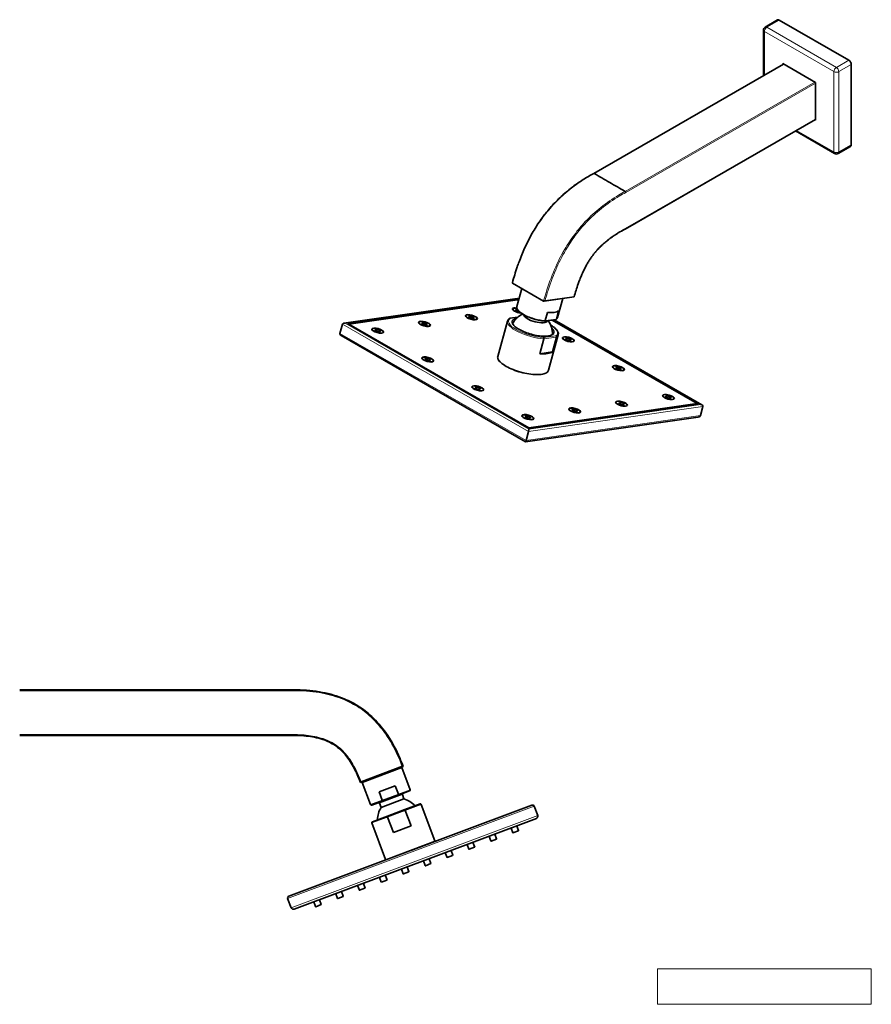
# Model space of a CAD drawing. Units: millimetres. Extents: x 29 to 667, y 10 to 200.
# Drawn here: x 125 to 287, y 10 to 197 of the extents above; entities that cross this region are included whole.
import ezdxf

# ---------------------------------------------------------------- set-up
doc = ezdxf.new("R2010")
doc.units = ezdxf.units.MM
doc.header["$LTSCALE"] = 0.75
for name, color, linetype, lineweight in [('Annotations', 7, 'Continuous', 18), ('Visible', 7, 'Continuous', 35), ('Visible Narrow', 7, 'Continuous', 18)]:
    doc.layers.add(name, color=color, linetype=linetype, lineweight=lineweight)
picture_1 = doc.add_image_def('image1.png', size_in_pixel=(2048, 341))

msp = doc.modelspace()

# ---------------------------------------------------------------- linework, layer by layer
at = {"layer": 'Visible', "extrusion": (-0.707107, -0.407196, 0.578093)}
for p, q in [((269.19, 196.89), (266.83, 195.53)), ((269.52, 196.85), (282.72, 189.25)), ((266.5, 194.95), (266.5, 186.3)), ((270.35, 188.52), (234.28, 167.74)), ((270.2, 188.6), (276.38, 185.04)), ((270.2, 188.43), (270.2, 188.6)), ((283.19, 188.44), (283.19, 173.17)), ((276.38, 185.04), (276.38, 177.89)), ((276.38, 178.01), (240.23, 157.19)), ((276.38, 177.89), (276.29, 177.95)), ((272.57, 175.81), (280.03, 171.51)), ((283.05, 172.87), (280.7, 171.51)), ((240.18, 157.16), (240.23, 157.19)), ((224.75, 143.52), (218.86, 146.92)), ((220.61, 145.91), (219.68, 142.5)), ((219.73, 144.03), (186.83, 139.32)), ((220.05, 143.85), (219.73, 144.03)), ((230.54, 144.33), (224.83, 143.51)), ((228.38, 144.02), (227.39, 140.39)), ((187.53, 139.2), (219.76, 143.82)), ((219.77, 143.74), (187.76, 139.15)), ((219.76, 143.82), (219.74, 143.73)), ((219.76, 143.82), (220, 143.68)), ((219.98, 143.61), (219.77, 143.74)), ((209.95, 140.62), (209.98, 140.74)), ((219.88, 140.47), (218.33, 140.25)), ((218.85, 141.89), (218.89, 142.02)), ((225.07, 139.8), (225.49, 141.35)), ((227.61, 141.66), (227.18, 140.1)), ((186.06, 137.38), (186.53, 139.11)), ((221.94, 119.39), (187.53, 139.2)), ((187.76, 139.15), (187.74, 139.08)), ((187.76, 139.15), (221.94, 119.47)), ((201.04, 139.34), (201.08, 139.47)), ((203.17, 138.76), (203.2, 138.89)), ((212.07, 140.04), (212.11, 140.16)), ((216.05, 133.01), (217.89, 139.73)), ((227.08, 140), (224.99, 139.71)), ((225.46, 139.74), (225.47, 139.77)), ((253.94, 124.06), (226.41, 139.91)), ((226.52, 139.92), (254.17, 124)), ((254.81, 123.83), (226.79, 139.96)), ((186.31, 136.95), (221.31, 116.79)), ((192.14, 138.06), (192.18, 138.19)), ((194.26, 137.49), (194.3, 137.61)), ((225.7, 130.38), (227.53, 137.1)), ((227.2, 136.69), (226.42, 133.85)), ((228.36, 136.41), (228.4, 136.54)), ((224.05, 133.51), (224.82, 136.35)), ((230.49, 135.84), (230.52, 135.96)), ((224.05, 133.51), (226.42, 133.85)), ((201.64, 132.6), (201.68, 132.72)), ((203.76, 132.01), (203.8, 132.14)), ((237.87, 130.93), (237.91, 131.06)), ((240, 130.37), (240.03, 130.49)), ((211.15, 127.12), (211.18, 127.25)), ((213.27, 126.53), (213.31, 126.67)), ((247.37, 125.48), (247.4, 125.59)), ((221.94, 119.47), (253.94, 124.06)), ((254.17, 124), (221.94, 119.39)), ((238.46, 124.2), (238.5, 124.32)), ((240.58, 123.61), (240.62, 123.74)), ((249.49, 124.88), (249.52, 125.01)), ((253.94, 124.06), (253.92, 123.97)), ((254.53, 121.77), (255, 123.49)), ((220.66, 121.65), (220.69, 121.77)), ((229.56, 122.92), (229.59, 123.04)), ((231.68, 122.34), (231.72, 122.46)), ((221.32, 116.79), (254.14, 121.49)), ((222.78, 121.06), (222.81, 121.19)), ((221.42, 117.02), (221.89, 118.75)), ((221.94, 119.47), (221.92, 119.4))]:
    msp.add_line(p, q, dxfattribs=at)
at = {"layer": 'Visible', "extrusion": (1, -2.22045e-16, 2.96662e-13)}
for p, q in [((176.17, 69.7), (125.24, 69.7)), ((125.24, 61.03), (176.32, 61.03)), ((176.32, 61.03), (176.31, 61.2)), ((176.32, 61.03), (176.39, 61.03)), ((189.97, 52.11), (198.09, 55.15)), ((190.32, 52.13), (197.81, 54.93)), ((197.81, 54.93), (199.39, 50.72)), ((190.32, 52.13), (191.9, 47.91)), ((196.58, 51.49), (193.5, 50.34)), ((196.58, 51.49), (197.18, 49.89)), ((199.29, 50.5), (197.2, 49.72)), ((194.1, 48.74), (193.5, 50.34)), ((193.91, 47.38), (198.22, 48.99)), ((194.2, 48.59), (197.2, 49.72)), ((198.22, 48.99), (197.94, 49.82)), ((222.54, 47.81), (176.34, 30.52)), ((194.2, 48.59), (192.11, 47.82)), ((193.91, 47.38), (193.58, 48.19)), ((198.41, 46.97), (195.1, 45.73)), ((198.41, 46.97), (201.28, 48.04)), ((198.49, 46.82), (199.59, 43.9)), ((204.09, 41.01), (201.5, 47.94)), ((223.64, 45.84), (222.97, 47.62)), ((177.37, 28.06), (223.38, 45.28)), ((192.23, 44.65), (195.1, 45.73)), ((196.23, 42.64), (195.13, 45.56)), ((194.72, 37.51), (192.13, 44.44)), ((196.23, 42.64), (199.59, 43.9)), ((218.57, 43.44), (218.9, 42.57)), ((219.67, 43.85), (219.99, 42.98)), ((214.41, 41.89), (214.74, 41.01)), ((215.81, 41.38), (214.78, 40.99)), ((215.5, 42.3), (215.83, 41.42)), ((219.97, 42.94), (218.94, 42.55)), ((210.25, 40.33), (210.57, 39.45)), ((211.65, 39.82), (210.62, 39.44)), ((211.34, 40.74), (211.67, 39.86)), ((203.01, 37.62), (203.34, 36.75)), ((206.08, 38.77), (206.41, 37.9)), ((207.48, 38.26), (206.45, 37.88)), ((207.18, 39.18), (207.5, 38.31)), ((197.76, 35.66), (198.09, 34.78)), ((198.85, 36.06), (199.18, 35.19)), ((201.92, 37.21), (202.25, 36.34)), ((203.32, 36.71), (202.29, 36.32)), ((193.6, 34.1), (193.92, 33.22)), ((194.69, 34.51), (195.02, 33.63)), ((199.16, 35.15), (198.13, 34.76)), ((189.43, 32.54), (189.76, 31.67)), ((190.83, 32.03), (189.8, 31.65)), ((190.53, 32.95), (190.85, 32.08)), ((195, 33.59), (193.97, 33.2)), ((176.81, 28.31), (176.14, 30.09)), ((185.27, 30.98), (185.6, 30.11)), ((186.67, 30.48), (185.64, 30.09)), ((186.36, 31.39), (186.69, 30.52)), ((181.11, 29.43), (181.44, 28.55)), ((182.51, 28.92), (181.48, 28.53)), ((182.2, 29.83), (182.53, 28.96))]:
    msp.add_line(p, q, dxfattribs=at)
at = {"layer": 'Visible', "extrusion": (8.32667e-17, -2.08167e-16, -1)}
msp.add_arc((-267.16, 194.95), 0.667, 0, 60.064, dxfattribs=at)
at = {"layer": 'Visible', "extrusion": (0, -8.32667e-17, -1)}
msp.add_arc((-280.36, 172.09), 0.667, 240.064, 299.936, dxfattribs=at)
at = {"layer": 'Visible', "extrusion": (0, -1.66533e-16, -1)}
msp.add_arc((-222.42, 137.37), 4.01, 27.6721, 65.677, dxfattribs=at)
at = {"layer": 'Visible', "extrusion": (0, 0, -1)}
msp.add_arc((-222.42, 137.37), 4.01, 142.7555, 182.846, dxfattribs=at)
at = {"layer": 'Visible', "extrusion": (0, -2.22045e-16, -1)}
for centre, radius, start, end in [((-199.23, 50.66), 0.167, 159.4845, 249.4845), ((-198.1, 49.88), 0.167, 341.0863, 69.4845), ((-197.22, 45.11), 4.01, 104.5291, 140.2376), ((-197.22, 45.11), 4.01, 358.7313, 34.4399), ((-201.34, 47.89), 0.167, 69.4845, 159.4845), ((-222.66, 47.5), 0.333, 69.4845, 159.4845), ((-192.29, 44.5), 0.167, 339.4845, 69.4845), ((-204, 40.98), 0.1, 159.4845, 249.4845), ((-194.82, 37.54), 0.1, 249.4845, 339.4845), ((-177.22, 28.47), 0.433, 249.4845, 339.4845)]:
    msp.add_arc(centre, radius, start, end, dxfattribs=at)
at = {"layer": 'Visible', "extrusion": (-3.78653e-29, -2.22045e-16, -1)}
for centre, radius, start, end in [((-192.06, 47.97), 0.167, 249.4845, 339.4845), ((-193.42, 48.13), 0.167, 69.4845, 157.8827), ((-210.61, 39.47), 0.0333, 249.4845, 339.4845), ((-207.47, 38.29), 0.0333, 159.4845, 249.4845), ((-197.79, 35.67), 0.0333, 339.4845, 69.4845), ((-201.95, 37.23), 0.0333, 339.4845, 69.4845), ((-203.31, 36.74), 0.0333, 159.4845, 249.4845), ((-193.63, 34.11), 0.0333, 339.4845, 69.4845), ((-199.15, 35.18), 0.0333, 159.4845, 249.4845), ((-189.47, 32.55), 0.0333, 339.4845, 69.4845), ((-190.82, 32.06), 0.0333, 159.4845, 249.4845), ((-194.99, 33.62), 0.0333, 159.4845, 249.4845), ((-185.3, 30.99), 0.0333, 339.4845, 69.4845), ((-186.66, 30.51), 0.0333, 159.4845, 249.4845), ((-181.14, 29.44), 0.0333, 339.4845, 69.4845), ((-182.5, 28.95), 0.0333, 159.4845, 249.4845)]:
    msp.add_arc(centre, radius, start, end, dxfattribs=at)
at = {"layer": 'Visible'}
for centre, radius, start, end in [((223.23, 45.69), 0.433, 290.5155, 20.5155), ((176.46, 30.21), 0.333, 110.5155, 200.5155)]:
    msp.add_arc(centre, radius, start, end, dxfattribs=at)
at = {"layer": 'Visible', "extrusion": (3.78653e-29, -2.22045e-16, -1)}
for centre, start, end in [((-218.6, 43.46), 339.4845, 69.4845), ((-219.63, 43.84), 69.4845, 159.4845), ((-214.44, 41.9), 339.4845, 69.4845), ((-215.47, 42.28), 69.4845, 159.4845), ((-215.8, 41.41), 159.4845, 249.4845), ((-218.93, 42.58), 249.4845, 339.4845), ((-219.96, 42.97), 159.4845, 249.4845), ((-210.28, 40.34), 339.4845, 69.4845), ((-211.31, 40.73), 69.4845, 159.4845), ((-211.64, 39.85), 159.4845, 249.4845), ((-214.77, 41.02), 249.4845, 339.4845), ((-202.98, 37.61), 69.4845, 159.4845), ((-206.12, 38.78), 339.4845, 69.4845), ((-206.44, 37.91), 249.4845, 339.4845), ((-207.15, 39.17), 69.4845, 159.4845), ((-198.82, 36.05), 69.4845, 159.4845), ((-202.28, 36.35), 249.4845, 339.4845), ((-194.66, 34.5), 69.4845, 159.4845), ((-198.12, 34.79), 249.4845, 339.4845), ((-190.5, 32.94), 69.4845, 159.4845), ((-193.96, 33.24), 249.4845, 339.4845), ((-185.63, 30.12), 249.4845, 339.4845), ((-186.33, 31.38), 69.4845, 159.4845), ((-189.79, 31.68), 249.4845, 339.4845), ((-181.47, 28.56), 249.4845, 339.4845), ((-182.17, 29.82), 69.4845, 159.4845)]:
    msp.add_arc(centre, 0.0333, start, end, dxfattribs=at)
at = {"layer": 'Visible'}
for centre, major_axis, ratio, start_param, end_param in [((269.52, 196.31), (-0.333, 0.578), 0.578093, -0.783464, 0), ((282.72, 188.71), (-0.333, 0.578), 0.578093, 3.928925, 5.499721), ((282.72, 173.45), (-0.333, 0.578), 0.578093, 3.141593, 3.928925), ((219.66, 143.68), (0.067, 0.346), 0.147955, -0.476427, 0.051026), ((223.96, 143), (-3.86, 1.05), 0.33674, 2.069955, 2.889397), ((186.99, 139.01), (-0.46, 0.089), 0.668841, 4.661363, 6.232159), ((253.94, 121.9), (-0.598, 0.115), 0.668841, 2.047224, 3.090567)]:
    msp.add_ellipse(centre, major_axis=major_axis, ratio=ratio, start_param=start_param, end_param=end_param, dxfattribs=at)
at = {"layer": 'Visible', "extrusion": (2.56902e-16, 5.19647e-17, -1)}
msp.add_ellipse((240.15, 157.33), major_axis=(-0.081, 0.146), ratio=0.58796, start_param=2.345278, end_param=3.150575, dxfattribs=at)
at = {"layer": 'Visible', "extrusion": (1.38748e-16, -1.2416e-16, -1)}
msp.add_ellipse((219.95, 141.73), major_axis=(-1.13, 0.31), ratio=0.33674, start_param=4.171041, end_param=7.518719, dxfattribs=at)
at = {"layer": 'Visible', "extrusion": (-3.66332e-18, -1.7162e-16, -1)}
for centre, major_axis, start_param, end_param in [((219.95, 141.73), (-1.06, 0.29), 4.181555, 7.509264), ((211.04, 140.45), (-0.482, 0.132), 1.570796326794031, 7.853981633973617), ((202.14, 139.18), (-0.482, 0.132), 1.570796326793271, 7.853981633972857), ((193.24, 137.9), (-0.482, 0.132), 1.570796326793944, 7.853981633973531), ((193.16, 137.6), (-0.482, 0.132), 1.200091, 1.941501), ((229.46, 136.25), (-0.482, 0.132), 1.57079632679611, 7.853981633975696), ((202.74, 132.43), (-0.482, 0.132), 1.570796326795244, 7.85398163397483), ((202.66, 132.13), (-0.482, 0.132), 1.200091, 1.941501), ((238.97, 130.77), (-0.482, 0.132), 1.570796326794184, 7.85398163397377), ((212.25, 126.96), (-0.482, 0.132), 1.570796326794964, 7.85398163397455), ((248.46, 125.3), (-0.482, 0.132), 1.570796326793511, 7.853981633973097), ((239.56, 124.03), (-0.482, 0.132), 1.57079632679341, 7.853981633972996), ((221.75, 121.48), (-0.482, 0.132), 1.57079632679615, 7.853981633975737), ((230.65, 122.75), (-0.482, 0.132), 1.570796326794656, 7.853981633974243)]:
    msp.add_ellipse(centre, major_axis=major_axis, ratio=0.33674, start_param=start_param, end_param=end_param, dxfattribs=at)
at = {"layer": 'Visible', "extrusion": (-2.19145e-17, -8.03312e-17, -1)}
for centre, start_param, end_param in [((211.04, 140.45), 1.570796326795283, 7.853981633974869), ((193.24, 137.9), 1.57079632679524, 7.853981633974826), ((202.14, 139.18), 1.570796326794991, 7.853981633974577), ((248.47, 125.3), 1.570796326794124, 7.85398163397371), ((239.56, 124.03), 1.570796326794043, 7.85398163397363), ((221.76, 121.48), 1.570796326794721, 7.853981633974307), ((230.66, 122.75), 1.570796326795469, 7.853981633975055)]:
    msp.add_ellipse(centre, major_axis=(-1.13, 0.31), ratio=0.33674, start_param=start_param, end_param=end_param, dxfattribs=at)
at = {"layer": 'Visible', "extrusion": (8.03312e-17, -2.19145e-17, -1)}
for centre, start_param, end_param in [((211.04, 140.45), 1.570796326794783, 7.853981633974369), ((193.24, 137.9), 1.570796326794482, 7.853981633974069), ((202.14, 139.18), 1.570796326794198, 7.853981633973784), ((229.46, 136.25), 1.570796326795727, 7.853981633975314), ((202.74, 132.43), 1.570796326794809, 7.853981633974396), ((238.97, 130.77), 1.570796326794466, 7.853981633974053), ((212.25, 126.96), 1.570796326794964, 7.85398163397455), ((248.46, 125.3), 1.57079632679444, 7.853981633974026), ((239.56, 124.03), 1.570796326794528, 7.853981633974115), ((221.75, 121.48), 1.570796326795531, 7.853981633975117), ((230.65, 122.75), 1.570796326794831, 7.853981633974417)]:
    msp.add_ellipse(centre, major_axis=(-1.06, 0.29), ratio=0.33674, start_param=start_param, end_param=end_param, dxfattribs=at)
at = {"layer": 'Visible', "extrusion": (-2.55778e-17, -2.51951e-16, -1)}
for centre in [(210.96, 140.15), (219.86, 141.43), (202.06, 138.88), (229.38, 135.95), (238.89, 130.47), (239.47, 123.73), (248.38, 125), (230.57, 122.45), (221.67, 121.18)]:
    msp.add_ellipse(centre, major_axis=(-0.482, 0.132), ratio=0.33674, start_param=1.200091, end_param=1.941501, dxfattribs=at)
at = {"layer": 'Visible', "extrusion": (4.01656e-17, -1.09572e-17, -1)}
msp.add_ellipse((219.95, 141.73), major_axis=(-0.482, 0.132), ratio=0.33674, start_param=4.300782, end_param=7.396688, dxfattribs=at)
at = {"layer": 'Visible', "extrusion": (6.20801e-17, 6.9374e-17, -1)}
msp.add_ellipse((223.24, 140.35), major_axis=(-2.22, 0.61), ratio=0.33674, start_param=3.151594, end_param=6.191566, dxfattribs=at)
at = {"layer": 'Visible', "extrusion": (-4.08833e-17, 7.86742e-18, -1)}
msp.add_ellipse((186.66, 137.25), major_axis=(-0.598, 0.115), ratio=0.668841, start_param=-1.094369, end_param=0.051026, dxfattribs=at)
at = {"layer": 'Visible', "extrusion": (1.09572e-17, 4.01656e-17, -1)}
for centre, start_param, end_param in [((229.45, 136.25), 1.570796326794721, 7.853981633974307), ((202.74, 132.43), 1.570796326795218, 7.853981633974804)]:
    msp.add_ellipse(centre, major_axis=(-1.13, 0.31), ratio=0.33674, start_param=start_param, end_param=end_param, dxfattribs=at)
at = {"layer": 'Visible', "extrusion": (-4.74922e-17, -3.32282e-16, -1)}
msp.add_ellipse((221.94, 135.58), major_axis=(-4.82, 1.32), ratio=0.33674, start_param=3.435439, end_param=4.169855, dxfattribs=at)
at = {"layer": 'Visible', "extrusion": (7.66679e-17, -1.93534e-16, -1)}
msp.add_ellipse((238.96, 130.78), major_axis=(-1.13, 0.31), ratio=0.33674, start_param=1.570796326795489, end_param=7.853981633975074, dxfattribs=at)
at = {"layer": 'Visible', "extrusion": (-4.38289e-17, -1.60662e-16, -1)}
msp.add_ellipse((212.25, 126.95), major_axis=(-1.13, 0.31), ratio=0.33674, start_param=1.570796326794544, end_param=7.853981633974129, dxfattribs=at)
at = {"layer": 'Visible', "extrusion": (-3.6535e-17, -2.92116e-16, -1)}
msp.add_ellipse((212.16, 126.65), major_axis=(-0.482, 0.132), ratio=0.33674, start_param=1.200091, end_param=1.941501, dxfattribs=at)
at = {"layer": 'Visible', "extrusion": (0, 0, -1)}
msp.add_ellipse((254.55, 123.6), major_axis=(-0.46, 0.089), ratio=0.668841, start_param=1.621822, end_param=3.192619, dxfattribs=at)
at = {"layer": 'Visible', "extrusion": (-2.92504e-16, -1.98095e-16, -1)}
msp.add_ellipse((221.87, 118.92), major_axis=(0.067, 0.346), ratio=0.147955, start_param=0.476427, end_param=2.047224, dxfattribs=at)
at = {"layer": 'Visible', "extrusion": (-3.34933e-16, 2.20561e-17, -1)}
msp.add_ellipse((221.4, 117.24), major_axis=(0.087, 0.45), ratio=0.147955, start_param=2.047224, end_param=3.192619, dxfattribs=at)
at = {"layer": 'Visible'}
for points, knots in [([(234.28, 167.74), (233.94, 167.56), (233.61, 167.38), (232.94, 166.99), (232.61, 166.78), (231.94, 166.36), (231.61, 166.14), (230.94, 165.68), (230.61, 165.44), (229.95, 164.94), (229.62, 164.68), (228.96, 164.14), (228.64, 163.86), (228, 163.28), (227.68, 162.98), (227.05, 162.36), (226.73, 162.03), (226.12, 161.37), (225.82, 161.02), (225.24, 160.32), (224.95, 159.96), (224.41, 159.23), (224.14, 158.85), (223.62, 158.09), (223.37, 157.7), (222.88, 156.91), (222.65, 156.5), (222.19, 155.67), (221.97, 155.25), (221.55, 154.41), (221.35, 153.99), (220.96, 153.13), (220.77, 152.7), (220.42, 151.84), (220.25, 151.41), (219.97, 150.65), (219.85, 150.32), (219.57, 149.5), (219.41, 149.01), (219.11, 148.02), (218.96, 147.53), (218.83, 147.04)], [0.022852, 0.022852, 0.022852, 0.022852, 0.446172, 0.446172, 0.869492, 0.869492, 1.292812, 1.292812, 1.716133, 1.716133, 2.139453, 2.139453, 2.562773, 2.562773, 2.986093, 2.986093, 3.409414, 3.409414, 3.832734, 3.832734, 4.251723, 4.251723, 4.663083, 4.663083, 5.078357, 5.078357, 5.501677, 5.501677, 5.924998, 5.924998, 6.348318, 6.348318, 6.771638, 6.771638, 7.194958, 7.194958, 7.518533, 7.518533, 8.003895, 8.003895, 8.489257, 8.489257, 8.489257, 8.489257]), ([(234.28, 167.74), (234.29, 167.75), (234.3, 167.75), (234.33, 167.75), (234.35, 167.74), (234.36, 167.73)], [0.04001477, 0.04001477, 0.04001477, 0.04001477, 0.0589392, 0.0589392, 0.07846912, 0.07846912, 0.07846912, 0.07846912]), ([(234.36, 167.73), (235.34, 167.17), (236.33, 166.6), (238.29, 165.47), (239.27, 164.91), (240.25, 164.34)], [0.05, 0.05, 0.05, 0.05, 1.3, 1.3, 2.55, 2.55, 2.55, 2.55]), ([(240.37, 164.14), (240.37, 164.14), (240.37, 164.14), (240.37, 164.16), (240.37, 164.18), (240.36, 164.22), (240.35, 164.24), (240.33, 164.27), (240.31, 164.29), (240.28, 164.32), (240.27, 164.33), (240.25, 164.34)], [-0.07879323, -0.07879323, -0.07879323, -0.07879323, -0.07846869, -0.07846869, -0.05859483, -0.05859483, -0.03906098, -0.03906098, -0.01952981, -0.01952981, 0, 0, 0, 0]), ([(240.18, 157.16), (239.76, 156.93), (239.34, 156.7), (238.71, 156.31), (238.51, 156.18), (238.09, 155.9), (237.88, 155.76), (237.46, 155.46), (237.26, 155.31), (236.84, 154.99), (236.64, 154.82), (236.23, 154.47), (236.03, 154.3), (235.63, 153.92), (235.43, 153.73), (235.06, 153.34), (234.88, 153.15), (234.55, 152.77), (234.4, 152.58), (234.11, 152.22), (233.97, 152.03), (233.71, 151.66), (233.58, 151.47), (233.33, 151.08), (233.2, 150.87), (232.95, 150.44), (232.82, 150.21), (232.56, 149.71), (232.43, 149.45), (232.18, 148.92), (232.06, 148.65), (231.83, 148.11), (231.72, 147.84), (231.51, 147.3), (231.41, 147.03), (231.17, 146.36), (231.04, 145.96), (230.79, 145.15), (230.67, 144.75), (230.56, 144.34)], [0, 0, 0, 0, 0.537143, 0.537143, 0.805715, 0.805715, 1.074287, 1.074287, 1.342858, 1.342858, 1.61143, 1.61143, 1.880001, 1.880001, 2.148573, 2.148573, 2.399154, 2.399154, 2.622645, 2.622645, 2.832773, 2.832773, 3.04167, 3.04167, 3.260258, 3.260258, 3.498791, 3.498791, 3.767363, 3.767363, 4.035934, 4.035934, 4.304506, 4.304506, 4.571238, 4.571238, 4.971335, 4.971335, 5.371433, 5.371433, 5.371433, 5.371433]), ([(218.83, 147.04), (218.82, 147.02), (218.82, 147), (218.82, 146.97), (218.83, 146.95), (218.84, 146.93), (218.85, 146.92), (218.86, 146.92)], [0.04468298, 0.04468298, 0.04468298, 0.04468298, 0.06520489, 0.06520489, 0.08138339, 0.08138339, 0.09554706, 0.09554706, 0.09554706, 0.09554706]), ([(230.54, 144.41), (230.54, 144.41), (230.54, 144.41), (230.55, 144.4), (230.56, 144.39), (230.56, 144.36), (230.56, 144.35), (230.56, 144.34), (230.55, 144.33), (230.55, 144.33), (230.54, 144.33), (230.54, 144.33)], [-0.00044578, -0.00044578, -0.00044578, -0.00044578, 0, 0, 0.02223291, 0.02223291, 0.04342819, 0.04342819, 0.06501602, 0.06501602, 0.06749946, 0.06749946, 0.06749946, 0.06749946]), ([(224.97, 139.7), (224.59, 139.74), (224.19, 139.8), (223.37, 139.97), (222.96, 140.08), (222.17, 140.35), (221.8, 140.5), (221.11, 140.82), (220.8, 141), (220.27, 141.36), (220.06, 141.55), (219.75, 141.93), (219.66, 142.14), (219.66, 142.39), (219.67, 142.45), (219.68, 142.5)], [0.416096, 0.416096, 0.416096, 0.416096, 0.742637, 0.742637, 1.067018, 1.067018, 1.391372, 1.391372, 1.717779, 1.717779, 2.050395, 2.050395, 2.391433, 2.391433, 2.480539, 2.480539, 2.480539, 2.480539]), ([(224.75, 143.52), (224.77, 143.52), (224.78, 143.51), (224.81, 143.51), (224.83, 143.51), (224.86, 143.52), (224.89, 143.53), (224.93, 143.55), (224.95, 143.56), (224.99, 143.59), (225.01, 143.6), (225.02, 143.62), (225.02, 143.62), (225.02, 143.62)], [0, 0, 0, 0, 0.0140311, 0.0140311, 0.03005817, 0.03005817, 0.0514313, 0.0514313, 0.07250415, 0.07250415, 0.09465275, 0.09465275, 0.09509681, 0.09509681, 0.09509681, 0.09509681]), ([(218.28, 140.23), (218.24, 140.2), (218.2, 140.18), (218.13, 140.12), (218.1, 140.09), (218.04, 140.03), (218.02, 139.99), (217.97, 139.92), (217.95, 139.89), (217.91, 139.81), (217.9, 139.77), (217.89, 139.73)], [3.5101793, 3.5101793, 3.5101793, 3.5101793, 3.5686728, 3.5686728, 3.6271663, 3.6271663, 3.6856597, 3.6856597, 3.7441532, 3.7441532, 3.8026466, 3.8026466, 3.8026466, 3.8026466]), ([(218.4, 140.23), (218.4, 140.23), (218.4, 140.23), (218.39, 140.24), (218.38, 140.24), (218.36, 140.25), (218.35, 140.25), (218.32, 140.25), (218.31, 140.24), (218.28, 140.23), (218.28, 140.23), (218.28, 140.23)], [-0.00032305, -0.00032305, -0.00032305, -0.00032305, 0, 0, 0.01037851, 0.01037851, 0.02074167, 0.02074167, 0.04048904, 0.04048904, 0.04498479, 0.04498479, 0.04498479, 0.04498479]), ([(227.39, 140.39), (227.38, 140.36), (227.37, 140.34), (227.35, 140.28), (227.34, 140.25), (227.3, 140.2), (227.29, 140.18), (227.25, 140.13), (227.23, 140.11), (227.18, 140.07), (227.16, 140.05), (227.13, 140.03)], [5.6221313, 5.6221313, 5.6221313, 5.6221313, 5.6722598, 5.6722598, 5.7223883, 5.7223883, 5.7725168, 5.7725168, 5.8226453, 5.8226453, 5.8727738, 5.8727738, 5.8727738, 5.8727738]), ([(226.57, 137.36), (226.55, 137.29), (226.51, 137.23), (226.32, 137.07), (226.14, 136.99), (225.68, 136.88), (225.4, 136.85), (224.75, 136.84), (224.38, 136.86), (223.59, 136.95), (223.18, 137.03), (222.34, 137.23), (221.92, 137.35), (221.12, 137.64), (220.75, 137.8), (220.07, 138.13), (219.78, 138.31), (219.31, 138.65), (219.13, 138.83), (218.9, 139.13), (218.85, 139.26), (218.84, 139.4), (218.84, 139.44), (218.85, 139.47)], [5.622131, 5.622131, 5.622131, 5.622131, 5.861049, 5.861049, 6.172074, 6.172074, 6.473339, 6.473339, 6.783895, 6.783895, 7.098636, 7.098636, 7.414737, 7.414737, 7.73052, 7.73052, 8.044005, 8.044005, 8.351241, 8.351241, 8.648245, 8.648245, 8.763724, 8.763724, 8.763724, 8.763724]), ([(224.97, 139.7), (224.97, 139.7), (224.98, 139.7), (224.99, 139.7), (225, 139.71), (225.03, 139.72), (225.04, 139.73), (225.06, 139.76), (225.07, 139.78), (225.07, 139.8)], [0.01938543, 0.01938543, 0.01938543, 0.01938543, 0.02097667, 0.02097667, 0.04077513, 0.04077513, 0.06014779, 0.06014779, 0.07931187, 0.07931187, 0.07931187, 0.07931187]), ([(227.53, 137.1), (227.58, 137.27), (227.56, 137.46), (227.39, 137.87), (227.22, 138.1), (226.75, 138.53), (226.45, 138.75), (226.11, 138.95)], [0.661054, 0.661054, 0.661054, 0.661054, 0.9159961, 0.9159961, 1.2324027, 1.2324027, 1.5370035, 1.5370035, 1.5370035, 1.5370035]), ([(227.08, 140), (227.09, 140), (227.1, 140.01), (227.13, 140.02), (227.14, 140.04), (227.17, 140.06), (227.18, 140.08), (227.18, 140.1)], [-0.05268736, -0.05268736, -0.05268736, -0.05268736, -0.03850628, -0.03850628, -0.01914894, -0.01914894, 0, 0, 0, 0]), ([(224.76, 136.57), (224.77, 136.57), (224.77, 136.57), (224.77, 136.56), (224.78, 136.56), (224.79, 136.54), (224.8, 136.54), (224.81, 136.51), (224.82, 136.49), (224.83, 136.45), (224.83, 136.43), (224.83, 136.39), (224.83, 136.37), (224.82, 136.35)], [-0.07940349, -0.07940349, -0.07940349, -0.07940349, -0.07908065, -0.07908065, -0.06870871, -0.06870871, -0.05835211, -0.05835211, -0.03861724, -0.03861724, -0.01922428, -0.01922428, 0, 0, 0, 0]), ([(227.1, 136.9), (227.1, 136.9), (227.1, 136.9), (227.11, 136.9), (227.12, 136.89), (227.14, 136.88), (227.15, 136.87), (227.17, 136.85), (227.18, 136.83), (227.2, 136.79), (227.2, 136.77), (227.21, 136.73), (227.2, 136.71), (227.2, 136.69)], [-0.00032305, -0.00032305, -0.00032305, -0.00032305, 0, 0, 0.01037851, 0.01037851, 0.02074167, 0.02074167, 0.04048904, 0.04048904, 0.05989427, 0.05989427, 0.07913073, 0.07913073, 0.07913073, 0.07913073]), ([(216.05, 133.01), (216, 132.84), (216.03, 132.65), (216.22, 132.24), (216.41, 132.01), (216.92, 131.56), (217.26, 131.33), (218.03, 130.89), (218.47, 130.68), (219.42, 130.31), (219.92, 130.14), (220.94, 129.86), (221.46, 129.75), (222.46, 129.6), (222.94, 129.55), (223.82, 129.54), (224.22, 129.57), (224.9, 129.7), (225.17, 129.8), (225.54, 130.06), (225.65, 130.21), (225.7, 130.38)], [3.802647, 3.802647, 3.802647, 3.802647, 4.079806, 4.079806, 4.40215, 4.40215, 4.730708, 4.730708, 5.054799, 5.054799, 5.377169, 5.377169, 5.699117, 5.699117, 6.021507, 6.021507, 6.345644, 6.345644, 6.674218, 6.674218, 6.944239, 6.944239, 6.944239, 6.944239]), ([(198.09, 55.15), (197.88, 55.7), (197.66, 56.24), (196.79, 58.25), (196.03, 59.68), (194.35, 62.21), (193.44, 63.34), (191.62, 65.12), (190.76, 65.82), (189.83, 66.43), (188.9, 67.05), (187.91, 67.57), (185.55, 68.56), (184.16, 68.96), (181.16, 69.53), (179.54, 69.68), (177.34, 69.72), (176.75, 69.71), (176.17, 69.7)], [-8.508519, -8.508519, -8.508519, -8.508519, -7.982308, -7.982308, -6.544782, -6.544782, -5.265426, -5.265426, -4.273367, -4.273367, -4.273367, -3.279955, -3.279955, -1.996205, -1.996205, -0.548911, -0.548911, -0.023078, -0.023078, -0.023078, -0.023078]), ([(176.17, 69.53), (176.17, 69.53), (176.17, 69.53), (176.17, 69.55), (176.17, 69.57), (176.17, 69.61), (176.17, 69.63), (176.17, 69.66), (176.17, 69.68), (176.17, 69.69), (176.17, 69.7), (176.17, 69.7)], [-0.00032454, -0.00032454, -0.00032454, -0.00032454, 0, 0, 0.01987397, 0.01987397, 0.03940792, 0.03940792, 0.0589392, 0.0589392, 0.07846912, 0.07846912, 0.07846912, 0.07846912]), ([(176.39, 61.03), (177.48, 61.07), (178.56, 61.05), (180.72, 60.82), (181.79, 60.62), (183.39, 60.08), (183.96, 59.84), (185.03, 59.25), (185.53, 58.89), (186.49, 58.04), (186.95, 57.55), (187.96, 56.23), (188.48, 55.39), (189.32, 53.73), (189.66, 52.93), (189.97, 52.11)], [0, 0, 0, 0, 0.984394, 0.984394, 1.968784, 1.968784, 2.528523, 2.528523, 3.088261, 3.088261, 3.704355, 3.704355, 4.600902, 4.600902, 5.390831, 5.390831, 5.390831, 5.390831]), ([(197.87, 55.25), (197.87, 55.25), (197.87, 55.25), (197.9, 55.24), (197.92, 55.23), (197.96, 55.21), (197.98, 55.2), (198.02, 55.18), (198.04, 55.17), (198.06, 55.16), (198.07, 55.16), (198.08, 55.15), (198.09, 55.15), (198.09, 55.15)], [-0.00044827, -0.00044827, -0.00044827, -0.00044827, 0, 0, 0.02235787, 0.02235787, 0.04362982, 0.04362982, 0.06520489, 0.06520489, 0.08138339, 0.08138339, 0.09554706, 0.09554706, 0.09554706, 0.09554706]), ([(189.97, 52.11), (189.97, 52.11), (189.97, 52.11), (189.98, 52.13), (189.98, 52.14), (189.99, 52.16), (190, 52.18), (190.02, 52.22), (190.03, 52.24), (190.05, 52.28), (190.06, 52.3), (190.07, 52.33), (190.07, 52.33), (190.07, 52.33)], [0, 0, 0, 0, 0.01403124, 0.01403124, 0.03006435, 0.03006435, 0.05145182, 0.05145182, 0.07245038, 0.07245038, 0.09447694, 0.09447694, 0.09491859, 0.09491859, 0.09491859, 0.09491859]), ([(194.2, 48.59), (194.2, 48.59), (194.2, 48.59), (194.19, 48.59), (194.19, 48.59), (194.18, 48.6), (194.18, 48.6), (194.17, 48.61), (194.16, 48.62), (194.15, 48.65), (194.14, 48.66), (194.12, 48.7), (194.11, 48.72), (194.1, 48.74)], [-0.00032517, -0.00032517, -0.00032517, -0.00032517, 0, 0, 0.01053882, 0.01053882, 0.02105611, 0.02105611, 0.04087188, 0.04087188, 0.06023344, 0.06023344, 0.07937284, 0.07937284, 0.07937284, 0.07937284]), ([(197.2, 49.72), (197.2, 49.72), (197.2, 49.72), (197.21, 49.72), (197.21, 49.72), (197.21, 49.73), (197.21, 49.73), (197.21, 49.75), (197.21, 49.76), (197.21, 49.79), (197.2, 49.81), (197.19, 49.85), (197.19, 49.87), (197.18, 49.89)], [-0.07963086, -0.07963086, -0.07963086, -0.07963086, -0.07930596, -0.07930596, -0.06877602, -0.06877602, -0.0582676, -0.0582676, -0.03846851, -0.03846851, -0.01912327, -0.01912327, 0, 0, 0, 0]), ([(198.41, 46.97), (198.41, 46.97), (198.41, 46.97), (198.41, 46.97), (198.41, 46.97), (198.42, 46.96), (198.42, 46.96), (198.43, 46.95), (198.44, 46.94), (198.45, 46.91), (198.46, 46.9), (198.48, 46.86), (198.49, 46.84), (198.49, 46.82)], [-0.00032305, -0.00032305, -0.00032305, -0.00032305, 0, 0, 0.01037851, 0.01037851, 0.02074167, 0.02074167, 0.04048904, 0.04048904, 0.05989427, 0.05989427, 0.07913073, 0.07913073, 0.07913073, 0.07913073]), ([(195.1, 45.73), (195.1, 45.73), (195.1, 45.73), (195.1, 45.73), (195.1, 45.73), (195.1, 45.72), (195.1, 45.72), (195.09, 45.7), (195.1, 45.69), (195.1, 45.66), (195.11, 45.64), (195.12, 45.6), (195.12, 45.58), (195.13, 45.56)], [-0.07940349, -0.07940349, -0.07940349, -0.07940349, -0.07908065, -0.07908065, -0.06870871, -0.06870871, -0.05835211, -0.05835211, -0.03861724, -0.03861724, -0.01922428, -0.01922428, 0, 0, 0, 0])]:
    msp.add_open_spline(points, degree=3, knots=knots, dxfattribs=at)
at = {"layer": 'Visible Narrow', "extrusion": (-0.707107, -0.407196, 0.578093)}
for p, q in [((267.16, 195.5), (269.52, 196.85)), ((266.69, 186.41), (266.69, 194.68)), ((266.69, 194.68), (279.89, 187.08)), ((280.36, 187.89), (267.16, 195.5)), ((282.72, 189.25), (280.36, 187.89)), ((234.36, 167.73), (270.4, 188.49)), ((279.89, 187.08), (279.89, 171.82)), ((280.83, 187.08), (283.19, 188.44)), ((280.83, 171.82), (280.83, 187.08)), ((276.29, 185.09), (240.25, 164.34)), ((240.37, 164.14), (276.38, 184.87)), ((276.38, 178.06), (240.27, 157.27)), ((279.89, 171.82), (272.76, 175.92)), ((283.19, 173.17), (280.83, 171.82)), ((240.27, 157.27), (240.22, 157.24)), ((187.07, 139.31), (219.74, 143.99)), ((219.74, 143.99), (220.04, 143.82)), ((230.54, 144.41), (225.02, 143.62)), ((218.4, 140.23), (219.84, 140.44)), ((186.53, 139.11), (221.89, 118.75)), ((221.96, 119.22), (187.07, 139.31)), ((227.18, 140.1), (225.07, 139.8)), ((226.75, 139.96), (254.63, 123.9)), ((221.42, 117.02), (186.06, 137.38)), ((227.1, 136.9), (224.76, 136.57)), ((224.82, 136.35), (227.2, 136.69)), ((221.89, 118.75), (255, 123.49)), ((254.63, 123.9), (221.96, 119.22)), ((254.53, 121.77), (221.42, 117.02))]:
    msp.add_line(p, q, dxfattribs=at)
at = {"layer": 'Visible Narrow', "extrusion": (1, -2.22045e-16, 2.96662e-13)}
for p, q in [((125.24, 69.53), (176.17, 69.53)), ((176.31, 61.2), (125.24, 61.2)), ((176.38, 61.2), (176.31, 61.2)), ((176.39, 61.03), (176.38, 61.2)), ((197.87, 55.25), (190.07, 52.33)), ((197.18, 49.89), (199.39, 50.72)), ((191.9, 47.91), (194.1, 48.74)), ((197.94, 49.82), (193.58, 48.19)), ((197.18, 49.89), (194.1, 48.74)), ((176.14, 30.09), (222.97, 47.62)), ((195.13, 45.56), (198.49, 46.82)), ((201.5, 47.94), (198.49, 46.82)), ((223.64, 45.84), (176.81, 28.31)), ((195.13, 45.56), (192.13, 44.44)), ((219.67, 43.85), (218.57, 43.44)), ((215.5, 42.3), (214.41, 41.89)), ((214.74, 41.01), (215.83, 41.42)), ((218.9, 42.57), (219.99, 42.98)), ((194.72, 37.51), (204.09, 41.01)), ((211.34, 40.74), (210.25, 40.33)), ((210.57, 39.45), (211.67, 39.86)), ((203.01, 37.62), (201.92, 37.21)), ((207.18, 39.18), (206.08, 38.77)), ((206.41, 37.9), (207.5, 38.31)), ((198.85, 36.06), (197.76, 35.66)), ((202.25, 36.34), (203.34, 36.75)), ((194.69, 34.51), (193.6, 34.1)), ((198.09, 34.78), (199.18, 35.19)), ((190.53, 32.95), (189.43, 32.54)), ((189.76, 31.67), (190.85, 32.08)), ((193.92, 33.22), (195.02, 33.63)), ((186.36, 31.39), (185.27, 30.98)), ((185.6, 30.11), (186.69, 30.52)), ((182.2, 29.83), (181.11, 29.43)), ((181.44, 28.55), (182.53, 28.96))]:
    msp.add_line(p, q, dxfattribs=at)
at = {"layer": 'Visible Narrow', "extrusion": (0, 0, -1)}
for centre, major_axis, ratio, start_param, end_param in [((267.16, 194.95), (0.667, 0), 0.575862, 2.356194, 3.141593), ((280.36, 187.35), (0.333, 0.578), 0.578093, 3.928925, 5.499721)]:
    msp.add_ellipse(centre, major_axis=major_axis, ratio=ratio, start_param=start_param, end_param=end_param, dxfattribs=at)
at = {"layer": 'Visible Narrow'}
for centre, major_axis, ratio, start_param, end_param in [((267.16, 194.95), (0.333, 0.578), 0.578093, 0.783464, 2.354261), ((267.16, 194.95), (-0.333, 0.578), 0.578093, -0.783464, 0), ((280.36, 187.35), (-0.333, 0.578), 0.578093, 3.928925, 5.499721), ((280.36, 172.09), (0.667, 0), 0.575862, 3.926991, 5.497787), ((280.36, 172.09), (-0.333, 0.578), 0.578093, 3.141593, 3.928925), ((222.75, 138.57), (-4.02, 1.1), 0.33674, -0.588982, 3.730575), ((222.71, 138.42), (-4.82, 1.32), 0.33674, 0, 2.113331), ((222.71, 138.42), (-4.82, 1.32), 0.33674, 2.847747, 3.141593)]:
    msp.add_ellipse(centre, major_axis=major_axis, ratio=ratio, start_param=start_param, end_param=end_param, dxfattribs=at)
at = {"layer": 'Visible Narrow', "extrusion": (9.84535e-30, 1.66533e-16, -1)}
msp.add_ellipse((280.36, 187.35), major_axis=(-0.667, 0), ratio=0.575862, start_param=3.926991, end_param=5.497787, dxfattribs=at)
at = {"layer": 'Visible Narrow', "extrusion": (3.06048e-17, -1.1371e-16, -1)}
msp.add_ellipse((280.36, 172.09), major_axis=(0.333, 0.578), ratio=0.578093, start_param=3.141593, end_param=3.928925, dxfattribs=at)
at = {"layer": 'Visible Narrow', "extrusion": (-3.03772e-17, -1.19603e-16, -1)}
msp.add_ellipse((240.1, 157.31), major_axis=(-0.079, 0.147), ratio=0.597656, start_param=2.336295, end_param=3.141593, dxfattribs=at)
at = {"layer": 'Visible Narrow', "extrusion": (2.92084e-17, -5.11228e-17, -1)}
for centre, major_axis, start_param in [((223.54, 141.44), (-3.86, 1.05), 4.21323), ((220.88, 131.69), (-4.82, 1.32), 3.141593)]:
    msp.add_ellipse(centre, major_axis=major_axis, ratio=0.33674, start_param=start_param, end_param=6.283185, dxfattribs=at)
at = {"layer": 'Visible Narrow', "extrusion": (7.30046e-17, -3.65154e-16, -1)}
msp.add_ellipse((222.75, 138.57), major_axis=(-4.66, 1.27), ratio=0.33674, start_param=4.176206, end_param=6.57068, dxfattribs=at)
at = {"layer": 'Visible Narrow', "extrusion": (1.20497e-16, -3.28717e-17, -1)}
msp.add_ellipse((223.54, 141.44), major_axis=(-3.86, 1.05), ratio=0.33674, start_param=3.141593, end_param=3.393788, dxfattribs=at)
at = {"layer": 'Visible Narrow', "extrusion": (4.01656e-17, -1.09572e-17, -1)}
msp.add_ellipse((222.71, 138.42), major_axis=(-3.86, 1.05), ratio=0.33674, start_param=0, end_param=0.409479, dxfattribs=at)
at = {"layer": 'Visible Narrow', "extrusion": (7.66679e-17, -1.93534e-16, -1)}
msp.add_ellipse((222.75, 138.57), major_axis=(-4.66, 1.27), ratio=0.33674, start_param=2.2824, end_param=3.429088, dxfattribs=at)
at = {"layer": 'Visible Narrow', "extrusion": (-3.66332e-18, -1.7162e-16, -1)}
msp.add_ellipse((222.71, 138.42), major_axis=(-3.86, 1.05), ratio=0.33674, start_param=2.732114, end_param=3.141593, dxfattribs=at)
at = {"layer": 'Visible Narrow'}
for points, knots in [([(218.86, 146.92), (219.01, 147.45), (219.16, 147.99), (219.78, 149.99), (220.31, 151.46), (221.5, 154.21), (222.14, 155.5), (223.43, 157.7), (224.05, 158.63), (224.7, 159.51), (225.36, 160.39), (226.06, 161.22), (227.73, 162.98), (228.71, 163.88), (230.83, 165.57), (231.97, 166.35), (233.53, 167.28), (233.95, 167.51), (234.36, 167.73)], [-8.508519, -8.508519, -8.508519, -8.508519, -7.982308, -7.982308, -6.544782, -6.544782, -5.265426, -5.265426, -4.273367, -4.273367, -4.273367, -3.279955, -3.279955, -1.996205, -1.996205, -0.548911, -0.548911, -0.023078, -0.023078, -0.023078, -0.023078]), ([(240.25, 164.34), (239.84, 164.12), (239.42, 163.88), (237.87, 162.95), (236.72, 162.18), (234.6, 160.48), (233.62, 159.59), (231.95, 157.83), (231.25, 156.99), (230.6, 156.11), (229.94, 155.23), (229.33, 154.3), (228.04, 152.11), (227.4, 150.82), (226.21, 148.07), (225.67, 146.59), (225.06, 144.59), (224.9, 144.06), (224.75, 143.52)], [0.023078, 0.023078, 0.023078, 0.023078, 0.548911, 0.548911, 1.996205, 1.996205, 3.279955, 3.279955, 4.273367, 4.273367, 4.273367, 5.265426, 5.265426, 6.544782, 6.544782, 7.982308, 7.982308, 8.508519, 8.508519, 8.508519, 8.508519]), ([(225.02, 143.62), (225.16, 144.1), (225.3, 144.59), (225.9, 146.52), (226.43, 147.99), (227.61, 150.73), (228.24, 152), (229.52, 154.18), (230.13, 155.1), (230.78, 155.97), (231.43, 156.84), (232.12, 157.67), (233.77, 159.41), (234.75, 160.3), (236.86, 161.98), (237.99, 162.75), (239.54, 163.68), (239.96, 163.91), (240.37, 164.14)], [-8.458516, -8.458516, -8.458516, -8.458516, -7.982308, -7.982308, -6.544782, -6.544782, -5.265426, -5.265426, -4.273367, -4.273367, -4.273367, -3.279955, -3.279955, -1.996205, -1.996205, -0.548911, -0.548911, -0.022267, -0.022267, -0.022267, -0.022267]), ([(240.22, 157.24), (239.45, 156.82), (238.67, 156.36), (237.13, 155.29), (236.37, 154.68), (235.22, 153.57), (234.81, 153.14), (234.04, 152.2), (233.68, 151.7), (232.99, 150.59), (232.66, 149.99), (231.93, 148.48), (231.57, 147.57), (230.98, 145.91), (230.75, 145.16), (230.54, 144.41)], [0, 0, 0, 0, 0.984394, 0.984394, 1.968784, 1.968784, 2.528523, 2.528523, 3.088261, 3.088261, 3.704355, 3.704355, 4.600902, 4.600902, 5.340827, 5.340827, 5.340827, 5.340827]), ([(176.17, 69.53), (176.76, 69.55), (177.34, 69.55), (179.53, 69.51), (181.14, 69.37), (184.12, 68.8), (185.5, 68.4), (187.83, 67.42), (188.81, 66.9), (189.73, 66.3), (190.65, 65.69), (191.51, 64.99), (193.32, 63.23), (194.22, 62.11), (195.89, 59.6), (196.64, 58.18), (197.49, 56.23), (197.68, 55.74), (197.87, 55.25)], [0.022266, 0.022266, 0.022266, 0.022266, 0.548911, 0.548911, 1.996205, 1.996205, 3.279955, 3.279955, 4.273367, 4.273367, 4.273367, 5.265426, 5.265426, 6.544782, 6.544782, 7.982308, 7.982308, 8.458516, 8.458516, 8.458516, 8.458516]), ([(190.07, 52.33), (189.77, 53.09), (189.45, 53.85), (188.62, 55.47), (188.1, 56.33), (187.07, 57.65), (186.61, 58.16), (185.63, 59.02), (185.12, 59.38), (184.03, 59.99), (183.46, 60.24), (181.83, 60.78), (180.75, 60.99), (178.57, 61.21), (177.48, 61.24), (176.38, 61.2)], [-5.340827, -5.340827, -5.340827, -5.340827, -4.600902, -4.600902, -3.704355, -3.704355, -3.088261, -3.088261, -2.528523, -2.528523, -1.968784, -1.968784, -0.984394, -0.984394, 0, 0, 0, 0])]:
    msp.add_open_spline(points, degree=3, knots=knots, dxfattribs=at)

# ---------------------------------------------------------------- referenced raster images: frames only (the image files are external)
at = {"layer": 'Annotations', "linetype": 'Continuous', "lineweight": 0}
image = msp.add_image(picture_1, insert=(246.4, 10), size_in_units=(40.6, 6.76), dxfattribs=at)
image.dxf.flags = 15

doc.saveas('drawing.dxf')
